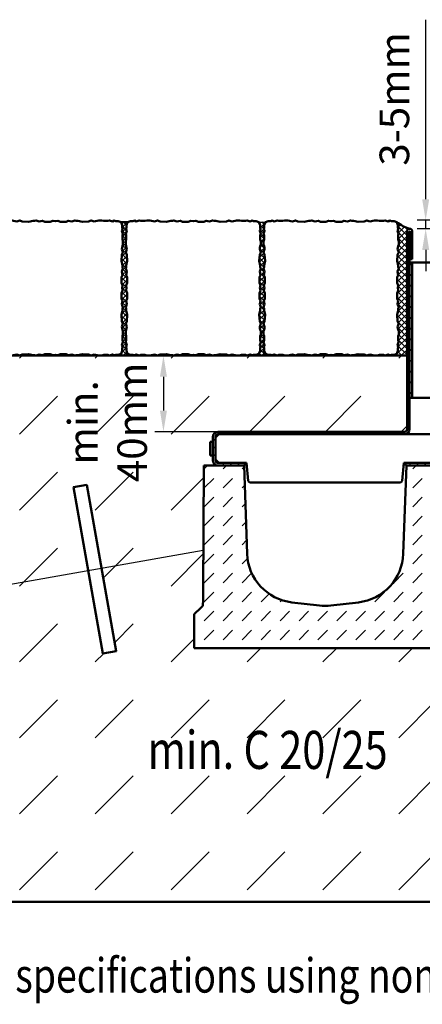
# Model space of a CAD drawing. Units: millimetres. Extents: x 0 to 5945, y 0 to 4205.
# Drawn here: x 2129 to 2368, y 3149 to 3731 of the extents above; entities that cross this region are included whole.
import ezdxf

# ---------------------------------------------------------------- set-up
doc = ezdxf.new("R2010")
doc.units = ezdxf.units.MM
doc.header["$LTSCALE"] = 5
for name, color, linetype, lineweight in [('AM_0', 7, 'Continuous', 50), ('AM_1', 6, 'Continuous', 25), ('AM_5', 3, 'Continuous', 25), ('AM_6', 2, 'Continuous', 35), ('AM_8', 1, 'Continuous', 25), ('Schraffur (ISO)', 7, 'Continuous', 18), ('Sichtbar (ISO)', 7, 'Continuous', 50)]:
    doc.layers.add(name, color=color, linetype=linetype, lineweight=lineweight)
doc.layers.add('AM_6b-5.0', color=7, linetype='Continuous')
doc.styles.add('SIMPLEX8', font='simplex', dxfattribs={"width": 0.8})
doc.styles.get("Standard").update_dxf_attribs({"font": 'simplex.shx', "width": 0.8})
doc.styles.add('USER2', font='simplex8.shx', dxfattribs={"width": 0.8})
doc.dimstyles.new('AM_ISO$0', dxfattribs={"dimtxt": 3.5, "dimasz": 2.5, "dimexe": 1, "dimexo": 0, "dimgap": 1.5, "dimtad": 1, "dimdsep": 46, "dimtxsty": 'USER2', "dimcen": 0, "dimclrd": 256, "dimclre": 256, "dimclrt": 2, "dimadec": 0, "dimazin": 2, "dimtol": 1, "dimtp": 0.1, "dimtm": 0.1, "dimtfac": 0.71, "dimtmove": 0, "dimatfit": 3, "dimfxl": 1, "dimlwd": -1, "dimlwe": -1, "dimarcsym": 0})
pattern_1 = [(44.99999999999999, (1293.870452082761, 1280.961260336931), (-1.414213562373095, 1.414213562373095), []), (135, (1293.870452082761, 1280.961260336931), (-1.414213562373095, -1.414213562373095), [])]
pattern_2 = [(59.99999999999999, (-1308.410426608854, -470.1593398563214), (-2.749630657015593, 1.5875), [])]

# ---------------------------------------------------------------- blocks, each defined once
blk = doc.blocks.new('*D14')
at = {"layer": 'AM_5', "transparency": 16777216}
for p, q in [((2369.611066515005, 3624.967388130958), (2369.611066515005, 3731.134054797625)), ((2397.578570355982, 3612.467388130958), (2364.611066515005, 3612.467388130958)), ((2369.611066515005, 3607.467704474037), (2369.611066515005, 3612.467388130958)), ((2375.127609215476, 3607.467704474037), (2364.611066515005, 3607.467704474037)), ((2369.611066515005, 3594.967704474037), (2369.611066515005, 3582.467704474037))]:
    blk.add_line(p, q, dxfattribs=at)
for points in [[(2367.527733181671, 3624.967388130958), (2371.694399848338, 3624.967388130958), (2369.611066515005, 3612.467388130958)], [(2367.527733181671, 3594.967704474037), (2371.694399848338, 3594.967704474037), (2369.611066515005, 3607.467704474037)]]:
    blk.add_solid(points, dxfattribs=at)
at = {"layer": 'Defpoints', "color": 0, "transparency": 16777216}
for p in [(2369.611066515005, 3612.467388130958), (2397.578570355982, 3612.467388130958), (2375.127609215476, 3607.467704474037)]:
    blk.add_point(p, dxfattribs=at)
at = {"layer": 'AM_5', "color": 2, "transparency": 16777216, "insert": (2353.361066515005, 3684.30072146429), "char_height": 17.5, "attachment_point": 5, "rotation": 90, "style": 'USER2'}
blk.add_mtext('3-5mm', dxfattribs=at)
blk = doc.blocks.new('Pflaster')
at = {"layer": 'AM_0'}
blk.add_lwpolyline([(-29.99232167438549, -54.40601395387239), (-31.12336427000264, -54.80859269669236), (-33.38544946123693, -54.80859269669236), (-34.8378205635745, -54.34707163990606), (-37.77659853086243, -54.34707163990606), (-39.04067281224343, -54.74500241356145), (-41.30274723712546, -53.99050365092307), (-42.63648748117612, -54.61339889509509), (-43.76753007679417, -54.25421488762277), (-45.63563190402419, -54.24536973766953), (-47.7161735992795, -53.47006862905982), (-48.52405541580629, -51.35694622588744), (-48.53290056575952, -49.48884439865742), (-48.89208457323184, -48.35780180303937), (-48.26918932905994, -47.02406155898871), (-49.0236880916982, -44.76198713410668), (-48.62575731804282, -43.49791285272568), (-48.62575731804282, -40.55913488543774), (-49.08727837482911, -39.10676378310018), (-49.08727837482911, -36.84467859186589), (-48.68469963200914, -35.71363599624874), (-48.41840787865476, -34.58259340063159), (-48.33278559136852, -33.45155080501536), (-49.08727837482911, -31.18945524085939), (-48.27635621817353, -29.35852381154109), (-47.92875352499505, -24.78015405477709), (-48.71002373817646, -21.38712514392864), (-48.71002373817646, -20.25602273738514), (-49.08727837482911, -19.1249801417689), (-48.33278559136852, -16.86294438853838), (-48.81758098045611, -14.25893742531844), (-48.01683251733721, -12.67653930288634), (-48.01683251733721, -8.607794532542812), (-48.76744658223652, -6.683490844136941), (-48.40719168139549, -4.808592696692358), (-48.76744658223652, -2.933694549247775), (-48.01683251733721, -1.009390860841904), (-48.01683251733721, 3.059353909501624), (-48.81758098045611, 4.64175203193372), (-48.33278559136852, 7.245758995153665), (-49.08727837482911, 9.507794748384185), (-48.71002373817646, 10.63883734400042), (-48.71002373817646, 11.76993975054393), (-47.92875352499505, 15.16296866139237), (-48.27635621817353, 19.74133841815637), (-49.08727837482911, 21.57226984747467), (-48.33278559136852, 23.83436541163064), (-48.41840787865476, 24.96540800724688), (-48.68469963200914, 26.09645060286402), (-49.08727837482911, 27.22749319848117), (-49.08727837482911, 29.48957838971546), (-48.62575731804282, 30.94194949205303), (-48.62575731804282, 33.88072745934096), (-49.0236880916982, 35.14480174072196), (-48.26918932905994, 37.40687616560399), (-48.89208457323184, 38.74061640965465), (-48.53290056575952, 39.8716590052727), (-48.52405541580629, 41.73976083250272), (-47.7161735992795, 43.85288323567511), (-45.63563190402419, 44.62818434428482), (-43.76753007679417, 44.63702949423805), (-42.63648748117612, 44.99621350171037), (-41.30274723712546, 44.37331825753836), (-39.04067281224343, 45.12781702017674), (-37.77659853086243, 44.72988624652135), (-34.8378205635745, 44.72988624652135), (-33.38544946123693, 45.19140730330764), (-31.12336427000264, 45.19140730330764), (-29.99232167438549, 44.78882856048767), (-28.86127907876835, 44.52253680713329), (-27.73023648315211, 44.43691451984705), (-25.46814091899614, 45.19140730330764), (-23.63720948967784, 44.38048514665206), (-19.05883973291384, 44.03288245347358), (-15.6658108220654, 44.81415266665499), (-14.53470841552189, 44.81415266665499), (-13.40366581990565, 45.19140730330764), (-11.14163006667513, 44.43691451984705), (-8.53762310345519, 44.92170990893464), (-6.955224981023093, 44.12096144581574), (-2.886480210679565, 44.12096144581574), (-0.962176522273694, 44.87157551071505), (0.9127216251708887, 44.51132060987402), (2.787619772615471, 44.87157551071505), (4.711923461021343, 44.12096144581574), (8.78066823136487, 44.12096144581574), (10.36306635379697, 44.92170990893464), (12.96707331701691, 44.43691451984705), (15.22910907024743, 45.19140730330764), (16.36015166586367, 44.81415266665499), (17.49125407240717, 44.81415266665499), (20.88428298325562, 44.03288245347358), (25.46265274001962, 44.38048514665206), (27.29358416933792, 45.19140730330764), (29.55567973349389, 44.43691451984705), (30.68672232911013, 44.52253680713329), (31.81776492472727, 44.78882856048767), (32.94880752034442, 45.19140730330764), (35.21089271157871, 45.19140730330764), (36.66326381391627, 44.72988624652135), (39.60204178120421, 44.72988624652135), (40.86611606258521, 45.12781702017674), (43.12819048746724, 44.37331825753836), (44.4619307315179, 44.99621350171037), (45.59297332713595, 44.63702949423805), (47.46107515436597, 44.62818434428482), (49.54161684962128, 43.85288323567511), (50.34949866614807, 41.73976083250272), (50.3583438161013, 39.8716590052727), (50.71752782357362, 38.74061640965465), (50.09463257940172, 37.40687616560399), (50.84913134203998, 35.14480174072196), (50.45120056838459, 33.88072745934096), (50.45120056838459, 30.94194949205303), (50.91272162517089, 29.48957838971546), (50.91272162517089, 27.22749319848117), (50.51014288235092, 26.09645060286402), (50.24385112899654, 24.96540800724688), (50.1582288417103, 23.83436541163064), (50.91272162517089, 21.57226984747467), (50.10179946851531, 19.74133841815637), (49.75419677533682, 15.16296866139237), (50.53546698851824, 11.76993975054393), (50.53546698851824, 10.63883734400042), (50.91272162517089, 9.507794748384185), (50.1582288417103, 7.245758995153665), (50.64302423079789, 4.64175203193372), (49.84227576767898, 3.059353909501624), (49.84227576767898, -1.009390860841904), (50.59288983257829, -2.933694549247775), (50.23263493173727, -4.808592696692358), (50.59288983257829, -6.683490844136941), (49.84227576767898, -8.607794532542812), (49.84227576767898, -12.67653930288634), (50.64302423079789, -14.25893742531844), (50.1582288417103, -16.86294438853838), (50.91272162517089, -19.1249801417689), (50.53546698851824, -20.25602273738514), (50.53546698851824, -21.38712514392864), (49.75419677533682, -24.78015405477709), (50.10179946851531, -29.35852381154109), (50.91272162517089, -31.18945524085939), (50.1582288417103, -33.45155080501536), (50.24385112899654, -34.58259340063159), (50.51014288235092, -35.71363599624874), (50.91272162517089, -36.84467859186589), (50.91272162517089, -39.10676378310018), (50.45120056838459, -40.55913488543774), (50.45120056838459, -43.49791285272568), (50.84913134203998, -44.76198713410668), (50.09463257940172, -47.02406155898871), (50.71752782357362, -48.35780180303937), (50.3583438161013, -49.48884439865742), (50.34949866614807, -51.35694622588744), (49.54161684962128, -53.47006862905982), (47.46107515436597, -54.24536973766953), (45.59297332713595, -54.25421488762277), (44.4619307315179, -54.61339889509509), (43.12819048746724, -53.99050365092307), (40.86611606258521, -54.74500241356145), (39.60204178120421, -54.34707163990606), (36.66326381391627, -54.34707163990606), (35.21089271157871, -54.80859269669236), (32.94880752034442, -54.80859269669236), (31.81776492472727, -54.40601395387239), (30.68672232911013, -54.13972220051801), (29.55567973349389, -54.05409991323177), (27.29358416933792, -54.80859269669236), (25.46265274001962, -53.99767054003678), (20.88428298325562, -53.65006784685829), (17.49125407240717, -54.43133806003971), (16.36015166586367, -54.43133806003971), (15.22910907024743, -54.80859269669236), (12.96707331701691, -54.05409991323177), (10.36306635379697, -54.53889530231936), (8.78066823136487, -53.73814683920045), (4.711923461021343, -53.73814683920045), (2.787619772615471, -54.48876090409976), (0.9127216251708887, -54.12850600325874), (-0.962176522273694, -54.48876090409976), (-2.886480210679565, -53.73814683920045), (-6.955224981023093, -53.73814683920045), (-8.53762310345519, -54.53889530231936), (-11.14163006667513, -54.05409991323177), (-13.40366581990565, -54.80859269669236), (-14.53470841552189, -54.43133806003971), (-15.6658108220654, -54.43133806003971), (-19.05883973291384, -53.65006784685829), (-23.63720948967784, -53.99767054003678), (-25.46814091899614, -54.80859269669236), (-27.73023648315211, -54.05409991323177), (-28.86127907876835, -54.13972220051801)], close=True, dxfattribs=at)
blk = doc.blocks.new('*D15')
at = {"layer": 'AM_5', "transparency": 16777216}
for p, q in [((2246.627380661544, 3532.467071787879), (2209.372833198431, 3532.467071787879)), ((2214.372833198431, 3519.967071787879), (2214.372833198431, 3499.967388130958)), ((2246.627380661544, 3487.467388130958), (2209.372833198431, 3487.467388130958))]:
    blk.add_line(p, q, dxfattribs=at)
for points in [[(2212.289499865097, 3519.967071787879), (2216.456166531764, 3519.967071787879), (2214.372833198431, 3532.467071787879)], [(2212.289499865097, 3499.967388130958), (2216.456166531764, 3499.967388130958), (2214.372833198431, 3487.467388130958)]]:
    blk.add_solid(points, dxfattribs=at)
at = {"layer": 'Defpoints', "color": 0, "transparency": 16777216}
for p in [(2246.627380661544, 3532.467071787879), (2214.372833198431, 3487.467388130958), (2246.627380661544, 3487.467388130958)]:
    blk.add_point(p, dxfattribs=at)
at = {"layer": 'AM_5', "color": 2, "transparency": 16777216, "insert": (2183.539499865098, 3492.955029445729), "char_height": 17.5, "attachment_point": 5, "rotation": 90, "style": 'USER2'}
blk.add_mtext('min.\\P40mm', dxfattribs=at)
blk = doc.blocks.new('100-1')
at = {"layer": 'AM_8'}
h = blk.add_hatch(dxfattribs=at)
h.set_pattern_fill('DASH', color=256, scale=2.5, angle=45, style=0)
h.set_pattern_definition([(45, (-4092.583640003024, 569.3418405274774), (0, 11.22532015133644), [7.9375, -7.9375])])
edge = h.paths.add_edge_path()
edge.add_line((-48.04443690845892, 108), (-71.84146341463202, 108))
edge.add_line((-71.84146341463202, 108), (-72.29618426692741, 33.42578022351177))
edge.add_line((-72.29618426692741, 33.42578022351199), (-72.30490737134642, 31.99519109877087))
edge.add_spline(control_points=[(-72.30490737134733, 31.99519109877065), (-72.32818620417402, 28.177462515255), (-72.34662576687151, 25.15337423312917)], knot_values=[136.0253989537448, 136.0253989537448, 136.0253989537448, 141.9661925601369, 141.9661925601369, 141.9661925601369], weights=[1.202641867647467, 1.115340764918015, 1.02002753392096], degree=2, periodic=0)
edge.add_line((-72.34662576687151, 25.15337423312872), (-73.63881434970881, 23.86118565029167))
edge.add_line((-73.63881434970881, 23.86118565029165), (-77.5, 20))
edge.add_line((-77.5, 20), (-77.5, 1.06581410364015e-13))
edge.add_line((-77.5, 2.273736754432321e-13), (77.5, -2.344791028008331e-13))
edge.add_line((77.5, -2.273736754432321e-13), (77.49999999999997, 20.00000000000012))
edge.add_line((77.5, 20), (73.63881434970793, 23.86118565029188))
edge.add_line((73.6388143497079, 23.8611856502921), (72.42298989136361, 25.07701010863707))
edge.add_spline(control_points=[(72.42298989136361, 25.07701010863684), (72.3848749159697, 25.11512508403052), (72.34662576687151, 25.15337423312894)], knot_values=[0.6091748789591316, 0.6091748789591316, 0.6091748789591316, 0.7021394539133669, 0.7021394539133669, 0.7021394539133669], weights=[1.020796761539605, 1.022376753289604, 1.023954645842495], degree=2, periodic=0)
edge.add_spline(control_points=[(72.34662576687151, 25.15337423312894), (72.32818620417675, 28.17746251518565), (72.30490737135096, 31.99519109877065)], knot_values=[0.6214176389512865, 0.6214176389512865, 0.6214176389512865, 6.562211245580285, 6.562211245580285, 6.562211245580285], weights=[1.020027533918333, 1.115340764912601, 1.202641867639185], degree=2, periodic=0)
edge.add_line((72.30490737135096, 31.99519109877065), (72.29618426693196, 33.42578022351177))
edge.add_line((72.29618426693196, 33.42578022351199), (71.84146341463656, 108.0000000000002))
edge.add_line((71.84146341463656, 108), (48.0444369084653, 108))
edge.add_line((48.04443690846529, 108), (46.22210265511336, 55.81517475487652))
edge.add_arc((16.24037784454049, 56.8621596559517), 30.00000000000002, 276.5411014499946, 358.00000000000006, ccw=False)
edge.add_line((19.65785571285687, 27.0574478636936), (3.417477868319992, 25.19528820774236))
edge.add_arc((3.637978807091713e-12, 54.99999999999955), 29.9999999999993, 263.4588985500057, 276.5411014499947, ccw=False)
edge.add_line((-3.41747786831229, 25.19528820774212), (-19.65785571285006, 27.05744786369333))
edge.add_arc((-16.24037784453412, 56.8621596559517), 30.00000000000003, 182.0000000000009, 263.45889855000587, ccw=False)
edge.add_line((-46.22210265510694, 55.81517475487613), (-48.04443690845886, 108.0000000000001))
at = {"layer": 'Schraffur (ISO)'}
h = blk.add_hatch(dxfattribs=at)
h.set_pattern_fill('ANSI31', color=256, angle=90, style=0, double=1)
h.set_pattern_definition([(135, (-4234.821926722228, 532.5439222307241), (-2.245064030267288, -2.245064030267288), [])])
edge = h.paths.add_edge_path()
edge.add_line((50.07499999999982, 246.4625000000003), (50.07499999999982, 230.0000000000004))
edge.add_line((50.07499999999982, 230.0000000000003), (51.57499999999982, 230.0000000000003))
edge.add_line((51.57499999999982, 230.0000000000003), (51.57499999999982, 246.4625000000003))
edge.add_arc((50.03749999999945, 246.4625000000003), 1.537500000000364, 0, 180)
edge.add_line((48.49999999999909, 246.4625000000003), (48.5, 129.5000000000004))
edge.add_arc((47, 129.5000000000005), 1.5, -90, 0, ccw=False)
edge.add_line((47, 128.0000000000005), (-63.5, 128.0000000000002))
edge.add_arc((-63.5, 125), 3, 90, 179.9999999999989)
edge.add_line((-66.5, 125.0000000000002), (-66.5, 111.0000000000002))
edge.add_arc((-63.5, 111), 3, 180, 270)
edge.add_line((-63.5, 108), (-47.5, 108.0000000000001))
edge.add_line((-47.5, 108.0000000000002), (-47.5, 109.5000000000002))
edge.add_line((-47.5, 109.5000000000002), (-63.5, 109.5000000000002))
edge.add_arc((-63.5, 111), 1.5, 180, 270, ccw=False)
edge.add_line((-65, 111), (-65, 125))
edge.add_arc((-63.5, 125), 1.5, 90, 180, ccw=False)
edge.add_line((-63.5, 126.5000000000002), (47, 126.5000000000004))
edge.add_arc((47, 129.5000000000005), 3, 270, 360)
edge.add_line((50, 129.5000000000005), (50, 246.4625000000004))
edge.add_arc((50.03749999999945, 246.4625000000003), 0.0374999999994543, 0, 180, ccw=False)
h = blk.add_hatch(dxfattribs=at)
h.set_pattern_fill('ANSI31', color=256, style=0, double=1)
h.set_pattern_definition([(45, (-4234.821926722228, 532.5439222307241), (-2.245064030267288, 2.245064030267288), [])])
edge = h.paths.add_edge_path()
edge.add_line((63.42499999999927, 246.4625000000003), (63.42500000000018, 230.0000000000004))
edge.add_line((63.42500000000018, 230.0000000000003), (64.92500000000018, 230.0000000000003))
edge.add_line((64.92500000000018, 230.0000000000003), (64.92500000000018, 246.4625000000003))
edge.add_arc((64.96250000000055, 246.4625000000003), 0.0375000000003638, 0, 180, ccw=False)
edge.add_line((65, 246.4625000000003), (65, 111.0000000000003))
edge.add_arc((63.5, 111.0000000000002), 1.5, -90, 0, ccw=False)
edge.add_line((63.5, 109.5000000000002), (47.5, 109.5000000000003))
edge.add_line((47.5, 109.5000000000005), (47.5, 108.0000000000005))
edge.add_line((47.5, 108.0000000000005), (48.04443690846529, 108.0000000000002))
edge.add_line((48.04443690846529, 108), (63.5, 108.0000000000002))
edge.add_arc((63.5, 111.0000000000002), 2.999999999999943, 270, 359.9999999999989)
edge.add_line((66.5, 111.0000000000002), (66.5, 246.4625000000003))
edge.add_arc((64.96249999999964, 246.4625000000003), 1.537500000000364, 0, 180)
h = blk.add_hatch(dxfattribs=at)
h.set_pattern_fill('ANSI31', color=256, angle=15, style=0, double=1)
h.set_pattern_definition(pattern_2)
h.paths.add_polyline_path([(50, 228.0000000000003), (50, 148.0000000000005), (51.5, 148.0000000000005), (51.50000000000091, 228.0000000000003)])
h = blk.add_hatch(dxfattribs=at)
h.set_pattern_fill('ANSI31', color=256, angle=15, style=0, double=1)
h.set_pattern_definition(pattern_2)
h.paths.add_polyline_path([(65, 148.0000000000005), (65, 228.0000000000003), (63.5, 228.0000000000003), (63.5, 148.0000000000005)])
at = {"layer": 'Sichtbar (ISO)'}
for p, q in [((48.5, 135.3652093456908), (48.5, 246.4625000000003)), ((50, 246.4625000000003), (50, 220.1000000000005)), ((50.07499999999982, 230.0000000000003), (50.07499999999982, 246.4625000000003)), ((51.57499999999982, 246.4625000000003), (51.57499999999982, 230.0000000000003)), ((63.42500000000018, 230.0000000000003), (63.42500000000018, 246.4625000000003)), ((64.92500000000018, 246.4625000000003), (64.92500000000018, 230.0000000000003)), ((65, 220.1000000000005), (65, 246.4625000000003)), ((66.5, 246.4625000000003), (66.5, 135.3652093456908)), ((50, 148.0000000000005), (50, 228.0000000000003)), ((50, 220.1000000000005), (50, 228.0000000000003)), ((50, 228.0000000000003), (51.5, 228.0000000000003)), ((50.00000000000091, 228.0000000000003), (50, 135.3652093456908)), ((51.57499999999982, 230.0000000000003), (50.07499999999982, 230.0000000000003)), ((51.50000000000091, 228.0000000000003), (51.5, 148.0000000000005)), ((51.5, 228.0000000000003), (53, 228.0000000000003)), ((62, 228.0000000000003), (53, 228.0000000000003)), ((63.5, 228.0000000000003), (62, 228.0000000000003)), ((64.92500000000018, 230.0000000000003), (63.42500000000018, 230.0000000000003)), ((63.5, 148.0000000000005), (63.5, 228.0000000000003)), ((63.5, 228.0000000000003), (65, 228.0000000000003)), ((65, 228.0000000000003), (65, 148.0000000000005)), ((65, 228.0000000000003), (65, 220.1000000000005)), ((65, 135.3652093456908), (65, 228.0000000000003)), ((51.5, 148.0000000000005), (50, 148.0000000000005)), ((53, 148.0000000000005), (51.5, 148.0000000000005)), ((53, 148.0000000000005), (62, 148.0000000000005)), ((62, 148.0000000000005), (63.5, 148.0000000000005)), ((65, 148.0000000000005), (63.5, 148.0000000000005)), ((48.5, 129.5000000000005), (48.5, 135.3652093456908)), ((50, 135.3652093456908), (50, 129.5000000000005)), ((65, 111.0000000000002), (65, 135.3652093456908)), ((66.5, 135.3652093456908), (66.5, 111.0000000000002)), ((-66.5, 111), (-66.5, 125)), ((-63, 126.5000000000005), (-65, 124.5000000000005)), ((-65, 125), (-65, 111)), ((-63.5, 128), (47, 128.0000000000005)), ((47, 126.5000000000005), (-63.5, 126.5000000000002)), ((63, 126.5000000000005), (47, 126.5000000000005)), ((65, 124.5000000000005), (63, 126.5000000000005)), ((-68, 122.0000000000005), (-68, 121.0000000000002)), ((-68, 122.0000000000005), (-66.5, 122.0000000000005)), ((-68, 115.0000000000005), (-68, 121.0000000000002)), ((66.5, 122.0000000000005), (68, 122.0000000000005)), ((68, 121.0000000000002), (68, 122.0000000000005)), ((68, 121.0000000000002), (68, 115.0000000000005)), ((-68, 115.0000000000005), (-68, 114.0000000000005)), ((-66.5, 114.0000000000005), (-68, 114.0000000000005)), ((-65, 111.5000000000005), (-63, 109.5000000000005)), ((63, 109.5000000000005), (65, 111.5000000000005)), ((68, 114.0000000000005), (66.5, 114.0000000000005)), ((68, 114.0000000000005), (68, 115.0000000000005)), ((-71.84146341463202, 108), (-72.29618426692741, 33.42578022351199)), ((-48.04443690845892, 108), (-71.84146341463202, 108)), ((-63.5, 109.5), (-47.5, 109.5000000000002)), ((-47.5, 108.0000000000002), (-63.5, 108)), ((-48.04443690845892, 108), (-46.22210265510603, 55.81517475487681)), ((-47.5, 109.5000000000002), (-47.5, 108.0000000000002)), ((-47.5, 109.5000000000005), (-46.5, 109.5000000000005)), ((-46.5, 109.5000000000005), (-45.57942351162001, 98.91337038363554)), ((45.57942351162001, 98.91337038363554), (46.5, 109.5000000000005)), ((46.2221026551133, 55.81517475487635), (48.04443690846529, 108)), ((46.5, 109.5000000000005), (47.5, 109.5000000000005)), ((47.5, 108.0000000000005), (47.5, 109.5000000000005)), ((47.5, 109.5000000000005), (63.5, 109.5000000000005)), ((63.5, 108.0000000000005), (47.5, 108.0000000000005)), ((71.84146341463656, 108), (48.04443690846529, 108)), ((72.29618426693196, 33.42578022351199), (71.84146341463656, 108)), ((-44.58318292342483, 98.00000000000045), (44.58318292342483, 98.00000000000045)), ((-72.29618426692741, 33.42578022351199), (-72.30490737134642, 31.99519109877065)), ((72.30490737135096, 31.9951910987711), (72.29618426693196, 33.42578022351199)), ((-73.6388143497079, 23.8611856502921), (-77.5, 20)), ((-72.42298989136361, 25.07701010863684), (-73.63881434970881, 23.86118565029165)), ((-19.65785571285051, 27.0574478636936), (-3.417477868312744, 25.19528820774212)), ((3.41747786832002, 25.19528820774212), (19.65785571285687, 27.0574478636936)), ((73.6388143497079, 23.8611856502921), (72.42298989136361, 25.07701010863684)), ((77.5, 20), (73.6388143497079, 23.8611856502921)), ((-77.5, 20), (-77.5, 0)), ((77.5, 0), (77.5, 20)), ((-77.5, 2.273736754432321e-13), (77.5, -2.273736754432321e-13))]:
    blk.add_line(p, q, dxfattribs=at)
for centre, radius, start, end in [((50.03749999999945, 246.4625000000003), 1.5375, 0, 180), ((50.03749999999945, 246.4625000000003), 0.03750000000000001, 0, 180), ((64.96249999999964, 246.4625000000003), 1.5375, 0, 180), ((64.96249999999964, 246.4625000000003), 0.03750000000000001, 0, 180), ((47, 129.5000000000005), 3.000000000000009, 270, 0), ((47, 129.5000000000005), 1.500000000000005, 270, 0), ((-63.5, 125.0000000000002), 2.999999999999996, 90, 180), ((-63.5, 125.0000000000002), 1.499999999999993, 90, 180), ((-63.5, 111), 2.999999999999995, 180, 270), ((-63.5, 111), 1.499999999999991, 180, 270), ((63.5, 111.0000000000002), 3, 270, 0), ((63.5, 111.0000000000002), 1.499999999999996, 270, 0), ((-44.58318292342483, 99.00000000000045), 1, 184.9697407281018, 270), ((44.58318292342483, 99.00000000000045), 1, 270, 355.0302592718982), ((-16.24037784453412, 56.86215965595147), 30.00000000000001, 182.000000000004, 263.4588985499894), ((16.24037784454049, 56.86215965595147), 30.00000000000001, 276.5411014500106, 357.999999999996), ((3.637978807091713e-12, 54.99999999999955), 29.99999999999931, 263.4588985499894, 276.5411014500106)]:
    blk.add_arc(centre, radius, start, end, dxfattribs=at)
for points, weights in [([(-72.30490737134733, 31.99519109877065), (-72.32818620417402, 28.177462515255), (-72.34662576687151, 25.15337423312917)], [1.202641867647467, 1.115340764918015, 1.02002753392096]), ([(72.34662576687151, 25.15337423312894), (72.32818620417675, 28.17746251518565), (72.30490737135096, 31.99519109877065)], [1.020027533918333, 1.115340764912601, 1.202641867639185]), ([(-72.34662576687151, 25.15337423312894), (-72.38487491597152, 25.11512508402825), (-72.42298989136361, 25.07701010863684)], [1.023954645853156, 1.022376753300186, 1.020796761550105]), ([(72.42298989136361, 25.07701010863684), (72.3848749159697, 25.11512508403052), (72.34662576687151, 25.15337423312894)], [1.020796761539605, 1.022376753289604, 1.023954645842495])]:
    blk.add_rational_spline(points, weights, degree=2, dxfattribs=at)

msp = doc.modelspace()

# ---------------------------------------------------------------- hatches: boundary and pattern name
at = {"layer": 'AM_8'}
h = msp.add_hatch(dxfattribs=at)
h.set_pattern_fill('_U', color=256, scale=2, angle=45, style=0, double=1, pattern_type=0)
h.set_pattern_definition(pattern_1)
h.paths.add_polyline_path([(2189.819163382788, 3595.381452671566), (2190.422757609557, 3593.571776220241), (2189.774019884233, 3592.107031076787), (2189.49593772969, 3588.444335271376), (2190.120953900234, 3585.729912142697), (2190.120953900234, 3584.825030217462), (2190.422757609557, 3583.920196140969), (2189.819163382788, 3582.110567538385), (2190.20699969406, 3580.027361967809), (2189.566400923561, 3578.761443469863), (2189.566400923561, 3575.506447653589), (2190.166892175482, 3573.967004702864), (2189.878688254812, 3572.467086184907), (2190.166892175482, 3570.967167666952), (2189.566400923561, 3569.427724716229), (2189.566400923561, 3566.172728899953), (2190.20699969406, 3564.906810402007), (2189.819163382788, 3562.823604831431), (2190.422757609557, 3561.013976228846), (2190.120953900234, 3560.109142152353), (2190.120953900234, 3559.204260227119), (2189.49593772969, 3556.48983709844), (2189.774019884233, 3552.827141293029), (2190.422757609557, 3551.362396149574), (2189.819163382788, 3549.552719698249), (2189.887661212617, 3548.647885621756), (2190.100694615299, 3547.743051545263), (2190.422757609557, 3546.838217468769), (2190.422757609557, 3545.028549315782), (2190.053540764128, 3543.866652433911), (2190.053540764128, 3541.515630060082), (2190.371885383052, 3540.504370634976), (2189.768286372941, 3538.69471109507), (2190.266602568281, 3537.627718899831), (2189.979255362302, 3536.722884823336), (2189.972179242338, 3535.228403361551), (2189.325873789117, 3533.537905439013), (2187.661440432914, 3532.917664552127), (2186.166958971128, 3532.910588432164), (2185.262124894634, 3532.623241226186), (2184.195132699392, 3533.121557421523), (2182.38547315949, 3532.517958411413), (2181.374213734384, 3532.836303030336), (2179.023191360552, 3532.836303030336), (2177.861294478683, 3532.467086184907), (2204.584220740431, 3532.467086184909), (2203.422323858561, 3532.836303030336), (2201.071301484729, 3532.836303030336), (2200.060042059623, 3532.517958411413), (2198.250382519721, 3533.121557421523), (2197.18339032448, 3532.623241226186), (2196.278556247985, 3532.910588432164), (2194.784074786199, 3532.917664552127), (2193.119641429996, 3533.537905439013), (2192.473335976775, 3535.228403361551), (2192.466259856812, 3536.722884823336), (2192.178912650833, 3537.627718899831), (2192.677228846172, 3538.69471109507), (2192.073629836061, 3540.504370634976), (2192.391974454985, 3541.515630060082), (2192.391974454985, 3543.866652433911), (2192.022757609556, 3545.028549315782), (2192.022757609556, 3546.838217468769), (2192.344820603814, 3547.743051545263), (2192.557854006496, 3548.647885621756), (2192.626351836325, 3549.552719698249), (2192.022757609556, 3551.362396149574), (2192.671495334881, 3552.827141293029), (2192.949577489424, 3556.48983709844), (2192.324561318879, 3559.204260227119), (2192.324561318879, 3560.109142152353), (2192.022757609556, 3561.013976228846), (2192.626351836325, 3562.823604831431), (2192.238515525054, 3564.906810402007), (2192.879114295549, 3566.172728899953), (2192.879114295549, 3569.427724716229), (2192.278623043631, 3570.967167666952), (2192.566826964302, 3572.467086184907), (2192.278623043631, 3573.967004702864), (2192.879114295549, 3575.506447653589), (2192.879114295549, 3578.761443469863), (2192.238515525054, 3580.027361967809), (2192.626351836325, 3582.110567538385), (2192.022757609556, 3583.920196140969), (2192.324561318879, 3584.825030217462), (2192.324561318879, 3585.729912142697), (2192.949577489424, 3588.444335271376), (2192.671495334881, 3592.107031076787), (2192.022757609556, 3593.571776220241), (2192.626351836325, 3595.381452671566), (2192.557854006496, 3596.286286748059), (2192.344820603814, 3597.191120824554), (2192.022757609556, 3598.095954901047), (2192.022757609556, 3599.905623054035), (2192.391974454985, 3601.067519935904), (2192.391974454985, 3603.418542309735), (2192.073629836061, 3604.429801734839), (2192.677228846172, 3606.239461274746), (2192.178912650833, 3607.306453469986), (2192.466259856812, 3608.21128754648), (2192.473335976775, 3609.705769008264), (2193.119641429996, 3611.396266930801), (2189.325873789117, 3611.396266930801), (2189.972179242338, 3609.705769008264), (2189.979255362302, 3608.21128754648), (2190.266602568281, 3607.306453469986), (2189.768286372941, 3606.239461274746), (2190.371885383052, 3604.429801734839), (2190.053540764128, 3603.418542309735), (2190.053540764128, 3601.067519935904), (2190.422757609557, 3599.905623054035), (2190.422757609557, 3598.095954901047), (2190.100694615299, 3597.191120824554), (2189.887661212617, 3596.286286748059)])
h = msp.add_hatch(dxfattribs=at)
h.set_pattern_fill('_U', color=256, scale=2, angle=45, style=0, double=1, pattern_type=0)
h.set_pattern_definition(pattern_1)
h.paths.add_polyline_path([(2272.022757609556, 3593.571776220241), (2271.374019884232, 3592.107031076787), (2271.095937729689, 3588.444335271376), (2271.720953900235, 3585.729912142697), (2271.720953900235, 3584.825030217462), (2272.022757609556, 3583.920196140969), (2271.419163382788, 3582.110567538385), (2271.80699969406, 3580.027361967809), (2271.166400923561, 3578.761443469863), (2271.166400923561, 3575.506447653589), (2271.766892175483, 3573.967004702864), (2271.478688254811, 3572.467086184907), (2271.766892175483, 3570.967167666952), (2271.166400923561, 3569.427724716229), (2271.166400923561, 3566.172728899953), (2271.80699969406, 3564.906810402007), (2271.419163382788, 3562.823604831431), (2272.022757609556, 3561.013976228846), (2271.720953900235, 3560.109142152353), (2271.720953900235, 3559.204260227119), (2271.095937729689, 3556.48983709844), (2271.374019884232, 3552.827141293029), (2272.022757609556, 3551.362396149574), (2271.419163382788, 3549.552719698249), (2271.487661212617, 3548.647885621756), (2271.700694615299, 3547.743051545263), (2272.022757609556, 3546.838217468769), (2272.022757609556, 3545.028549315782), (2271.653540764127, 3543.866652433911), (2271.653540764127, 3541.515630060082), (2271.971885383052, 3540.504370634976), (2271.36828637294, 3538.69471109507), (2271.86660256828, 3537.627718899831), (2271.579255362302, 3536.722884823336), (2271.572179242339, 3535.228403361551), (2270.925873789117, 3533.537905439013), (2269.261440432914, 3532.917664552127), (2267.766958971128, 3532.910588432164), (2266.862124894633, 3532.623241226186), (2265.795132699392, 3533.121557421523), (2263.985473159489, 3532.517958411413), (2262.974213734384, 3532.836303030336), (2260.623191360551, 3532.836303030336), (2259.461294478683, 3532.467086184907), (2286.18422074043, 3532.467086184909), (2285.022323858562, 3532.836303030336), (2282.67130148473, 3532.836303030336), (2281.660042059624, 3532.517958411413), (2279.850382519722, 3533.121557421523), (2278.78339032448, 3532.623241226186), (2277.878556247986, 3532.910588432164), (2276.384074786199, 3532.917664552127), (2274.719641429996, 3533.537905439013), (2274.073335976775, 3535.228403361551), (2274.066259856812, 3536.722884823336), (2273.778912650833, 3537.627718899831), (2274.277228846172, 3538.69471109507), (2273.673629836062, 3540.504370634976), (2273.991974454986, 3541.515630060082), (2273.991974454986, 3543.866652433911), (2273.622757609557, 3545.028549315782), (2273.622757609557, 3546.838217468769), (2273.944820603814, 3547.743051545263), (2274.157854006496, 3548.647885621756), (2274.226351836325, 3549.552719698249), (2273.622757609557, 3551.362396149574), (2274.271495334881, 3552.827141293029), (2274.549577489424, 3556.48983709844), (2273.924561318879, 3559.204260227119), (2273.924561318879, 3560.109142152353), (2273.622757609557, 3561.013976228846), (2274.226351836325, 3562.823604831431), (2273.838515525054, 3564.906810402007), (2274.47911429555, 3566.172728899953), (2274.47911429555, 3569.427724716229), (2273.87862304363, 3570.967167666952), (2274.166826964302, 3572.467086184907), (2273.87862304363, 3573.967004702864), (2274.47911429555, 3575.506447653589), (2274.47911429555, 3578.761443469863), (2273.838515525054, 3580.027361967809), (2274.226351836325, 3582.110567538385), (2273.622757609557, 3583.920196140969), (2273.924561318879, 3584.825030217462), (2273.924561318879, 3585.729912142697), (2274.549577489424, 3588.444335271376), (2274.271495334881, 3592.107031076787), (2273.622757609557, 3593.571776220241), (2274.226351836325, 3595.381452671566), (2274.157854006496, 3596.286286748059), (2273.944820603814, 3597.191120824554), (2273.622757609557, 3598.095954901047), (2273.622757609557, 3599.905623054035), (2273.991974454986, 3601.067519935904), (2273.991974454986, 3603.418542309735), (2273.673629836062, 3604.429801734839), (2274.277228846172, 3606.239461274746), (2273.778912650833, 3607.306453469986), (2274.066259856812, 3608.21128754648), (2274.073335976775, 3609.705769008264), (2274.719641429996, 3611.396266930801), (2270.925873789117, 3611.396266930801), (2271.572179242339, 3609.705769008264), (2271.579255362302, 3608.21128754648), (2271.86660256828, 3607.306453469986), (2271.36828637294, 3606.239461274746), (2271.971885383052, 3604.429801734839), (2271.653540764127, 3603.418542309735), (2271.653540764127, 3601.067519935904), (2272.022757609556, 3599.905623054035), (2272.022757609556, 3598.095954901047), (2271.700694615299, 3597.191120824554), (2271.487661212617, 3596.286286748059), (2271.419163382788, 3595.381452671566), (2272.018746639269, 3593.583801780055)])
h = msp.add_hatch(dxfattribs=at)
h.set_pattern_fill('_U', color=256, scale=2.5, angle=45, style=0, double=1, pattern_type=0)
h.set_pattern_definition([(45, (117.3223584359853, 1061.281581909317), (-1.767766952966369, 1.767766952966369), []), (135, (117.3223584359853, 1061.281581909317), (-1.767766952966369, -1.767766952966369), [])])
edge = h.paths.add_edge_path()
edge.add_arc((2368.00471686216, 3632.083207012957), 25.8341164138428, 233.2028399421515, 252.3339612363157, ccw=False)
edge.add_line((2352.530496841103, 3611.396252533772), (2353.176802294324, 3609.705754611234))
edge.add_line((2353.176802294324, 3609.705754611234), (2353.183878414287, 3608.211273149449))
edge.add_line((2353.183878414287, 3608.211273149449), (2353.471225620265, 3607.306439072955))
edge.add_line((2353.471225620265, 3607.306439072955), (2352.972909424927, 3606.239446877715))
edge.add_line((2352.972909424927, 3606.239446877715), (2353.576508435038, 3604.429787337809))
edge.add_line((2353.576508435038, 3604.429787337809), (2353.258163816114, 3603.418527912704))
edge.add_line((2353.258163816114, 3603.418527912704), (2353.258163816114, 3601.067505538874))
edge.add_line((2353.258163816114, 3601.067505538874), (2353.627380661543, 3599.905608657004))
edge.add_line((2353.627380661543, 3599.905608657004), (2353.627380661543, 3598.095940504016))
edge.add_line((2353.627380661543, 3598.095940504016), (2353.305317667287, 3597.191106427523))
edge.add_line((2353.305317667287, 3597.191106427523), (2353.092284264603, 3596.286272351029))
edge.add_line((2353.092284264603, 3596.286272351029), (2353.023786434774, 3595.381438274536))
edge.add_line((2353.023786434774, 3595.381438274536), (2353.627380661543, 3593.571761823211))
edge.add_line((2353.627380661543, 3593.571761823211), (2352.978642936218, 3592.107016679756))
edge.add_line((2352.978642936218, 3592.107016679756), (2352.700560781675, 3588.444320874345))
edge.add_line((2352.700560781675, 3588.444320874345), (2353.325576952221, 3585.729897745667))
edge.add_line((2353.325576952221, 3585.729897745667), (2353.325576952221, 3584.825015820432))
edge.add_line((2353.325576952221, 3584.825015820432), (2353.627380661543, 3583.920181743939))
edge.add_line((2353.627380661543, 3583.920181743939), (2353.023786434774, 3582.110553141354))
edge.add_line((2353.023786434774, 3582.110553141354), (2353.411622746044, 3580.027347570778))
edge.add_line((2353.411622746044, 3580.027347570778), (2352.771023975549, 3578.761429072832))
edge.add_line((2352.771023975549, 3578.761429072832), (2352.771023975549, 3575.506433256558))
edge.add_line((2352.771023975549, 3575.506433256558), (2353.371515227469, 3573.966990305833))
edge.add_line((2353.371515227469, 3573.966990305833), (2353.083311306796, 3572.467071787878))
edge.add_line((2353.083311306796, 3572.467071787878), (2353.371515227469, 3570.967153269922))
edge.add_line((2353.371515227469, 3570.967153269922), (2352.771023975549, 3569.427710319197))
edge.add_line((2352.771023975549, 3569.427710319197), (2352.771023975549, 3566.172714502922))
edge.add_line((2352.771023975549, 3566.172714502922), (2353.411622746044, 3564.906796004977))
edge.add_line((2353.411622746044, 3564.906796004977), (2353.023786434774, 3562.823590434401))
edge.add_line((2353.023786434774, 3562.823590434401), (2353.627380661543, 3561.013961831816))
edge.add_line((2353.627380661543, 3561.013961831816), (2353.325576952221, 3560.109127755323))
edge.add_line((2353.325576952221, 3560.109127755323), (2353.325576952221, 3559.204245830088))
edge.add_line((2353.325576952221, 3559.204245830088), (2352.700560781675, 3556.48982270141))
edge.add_line((2352.700560781675, 3556.48982270141), (2352.978642936218, 3552.827126895998))
edge.add_line((2352.978642936218, 3552.827126895998), (2353.627380661543, 3551.362381752544))
edge.add_line((2353.627380661543, 3551.362381752544), (2353.023786434774, 3549.552705301219))
edge.add_line((2353.023786434774, 3549.552705301219), (2353.092284264603, 3548.647871224726))
edge.add_line((2353.092284264603, 3548.647871224726), (2353.305317667287, 3547.743037148232))
edge.add_line((2353.305317667287, 3547.743037148232), (2353.627380661543, 3546.838203071738))
edge.add_line((2353.627380661543, 3546.838203071738), (2353.627380661543, 3545.028534918751))
edge.add_line((2353.627380661543, 3545.028534918751), (2353.258163816114, 3543.866638036881))
edge.add_line((2353.258163816114, 3543.866638036881), (2353.258163816114, 3541.515615663051))
edge.add_line((2353.258163816114, 3541.515615663051), (2353.576508435038, 3540.504356237946))
edge.add_line((2353.576508435038, 3540.504356237946), (2352.972909424927, 3538.69469669804))
edge.add_line((2352.972909424927, 3538.69469669804), (2353.471225620265, 3537.6277045028))
edge.add_line((2353.471225620265, 3537.6277045028), (2353.183878414287, 3536.722870426305))
edge.add_line((2353.183878414287, 3536.722870426305), (2353.176802294324, 3535.228388964521))
edge.add_line((2353.176802294324, 3535.228388964521), (2352.530496841103, 3533.537891041984))
edge.add_line((2352.530496841103, 3533.537891041984), (2350.866063484899, 3532.917650155096))
edge.add_line((2350.866063484899, 3532.917650155096), (2349.371582023115, 3532.910574035133))
edge.add_line((2349.371582023115, 3532.910574035133), (2348.46674794662, 3532.623226829155))
edge.add_line((2348.46674794662, 3532.623226829155), (2347.39975575138, 3533.121543024493))
edge.add_line((2347.39975575138, 3533.121543024493), (2345.590096211474, 3532.517944014382))
edge.add_line((2345.590096211474, 3532.517944014382), (2344.578836786369, 3532.836288633307))
edge.add_line((2344.578836786369, 3532.836288633307), (2342.227814412539, 3532.836288633307))
edge.add_line((2342.227814412539, 3532.836288633307), (2341.065917530669, 3532.467071787878))
edge.add_line((2341.065917530669, 3532.467071787878), (2358.627380661542, 3532.467071787877))
edge.add_line((2358.627380661542, 3532.467071787877), (2358.627380661543, 3605.929888130956))
edge.add_arc((2360.164880661543, 3605.929888130956), 1.537499999999909, 89.99999999998312, 180.0000000000169, ccw=False)
h = msp.add_hatch(dxfattribs=at)
h.set_pattern_fill('DASH', color=256, scale=10, angle=45, style=0, double=1)
h.set_pattern_definition([(45, (108.5493215970419, 1061.281898252396), (0, 44.90128060534577), [31.75, -31.75])])
edge = h.paths.add_edge_path()
edge.add_line((2543.195853563935, 3532.467388130956), (2376.627380661543, 3532.467388130956))
edge.add_line((2376.627380661543, 3532.467388130956), (2376.627380661543, 3494.832597476647))
edge.add_line((2376.627380661543, 3494.832597476647), (2376.627380661543, 3481.467388130956))
edge.add_line((2376.627380661543, 3481.467388130956), (2378.127380661543, 3481.467388130956))
edge.add_line((2378.127380661543, 3481.467388130956), (2378.127380661543, 3480.467388130956))
edge.add_line((2378.127380661543, 3480.467388130956), (2378.127380661543, 3474.467388130956))
edge.add_line((2378.127380661543, 3474.467388130956), (2378.127380661543, 3473.467388130956))
edge.add_line((2378.127380661543, 3473.467388130956), (2376.627380661543, 3473.467388130956))
edge.add_line((2376.627380661543, 3473.467388130956), (2376.627380661543, 3470.467388130956))
edge.add_arc((2373.627380661543, 3470.467388130956), 3, -90, 0, ccw=False)
edge.add_line((2373.627380661543, 3467.467388130956), (2381.968844076179, 3467.467388130956))
edge.add_line((2381.968844076179, 3467.467388130956), (2382.423564928475, 3392.893168354468))
edge.add_line((2382.423564928475, 3392.893168354468), (2382.432288032894, 3391.462579229727))
edge.add_spline(control_points=[(2382.432288032894, 3391.462579229727), (2382.455566865719, 3387.644850646142), (2382.474006428414, 3384.620762364085)], knot_values=[0.6214176389512867, 0.6214176389512867, 0.6214176389512867, 6.562211245580285, 6.562211245580285, 6.562211245580285], weights=[1.202641867639185, 1.115340764912601, 1.020027533918333], degree=2, periodic=0)
edge.add_line((2382.474006428414, 3384.620762364085), (2383.766195011251, 3383.328573781248))
edge.add_line((2383.766195011251, 3383.328573781248), (2387.627380661543, 3379.467388130956))
edge.add_line((2387.627380661543, 3379.467388130956), (2387.627380661543, 3359.467388130955))
edge.add_line((2387.627380661543, 3359.467388130955), (2232.627380661543, 3359.467388130956))
edge.add_line((2232.627380661543, 3359.467388130956), (2232.627380661543, 3379.467388130956))
edge.add_line((2232.627380661543, 3379.467388130956), (2236.488566311835, 3383.328573781248))
edge.add_line((2236.488566311835, 3383.328573781248), (2237.780754894671, 3384.620762364085))
edge.add_spline(control_points=[(2237.780754894671, 3384.620762364085), (2237.799194457369, 3387.644850646211), (2237.822473290195, 3391.462579229727)], knot_values=[136.0253989537447, 136.0253989537447, 136.0253989537447, 141.9661925601369, 141.9661925601369, 141.9661925601369], weights=[1.02002753392096, 1.115340764918015, 1.202641867647467], degree=2, periodic=0)
edge.add_line((2237.822473290195, 3391.462579229727), (2237.831196394615, 3392.893168354468))
edge.add_line((2237.831196394615, 3392.893168354468), (2238.285917246911, 3467.467388130956))
edge.add_line((2238.285917246911, 3467.467388130956), (2246.627380661543, 3467.467388130956))
edge.add_arc((2246.627380661543, 3470.467388130956), 3, 180, 270, ccw=False)
edge.add_line((2243.627380661543, 3470.467388130956), (2243.627380661543, 3473.467388130956))
edge.add_line((2243.627380661543, 3473.467388130956), (2242.127380661543, 3473.467388130956))
edge.add_line((2242.127380661543, 3473.467388130956), (2242.127380661543, 3474.467388130956))
edge.add_line((2242.127380661543, 3474.467388130956), (2242.127380661543, 3480.467388130956))
edge.add_line((2242.127380661543, 3480.467388130956), (2242.127380661543, 3481.467388130956))
edge.add_line((2242.127380661543, 3481.467388130956), (2243.627380661543, 3481.467388130956))
edge.add_line((2243.627380661543, 3481.467388130956), (2243.627380661543, 3484.467388130956))
edge.add_arc((2246.627380661543, 3484.467388130956), 3, 90, 180, ccw=False)
edge.add_line((2246.627380661543, 3487.467388130956), (2357.127380661543, 3487.467388130956))
edge.add_arc((2357.127380661543, 3488.967388130956), 1.5, 270, 360)
edge.add_line((2358.627380661543, 3488.967388130956), (2358.627380661543, 3494.832597476647))
edge.add_line((2358.627380661543, 3494.832597476647), (2358.627380661543, 3532.467071787877))
edge.add_line((2358.627380661543, 3532.467071787877), (2109.627380661542, 3532.467071787877))
edge.add_line((2109.627380661542, 3532.467071787877), (2109.627380661543, 3371.853769825016))
edge.add_line((2109.627380661543, 3371.853769825016), (2158.290508326903, 3371.851983964029))
edge.add_line((2158.290508326903, 3371.851983964029), (2175.790508315119, 3371.851341741288))
edge.add_line((2175.790508315119, 3371.851341741288), (2161.182570034437, 3454.697076534577))
edge.add_line((2161.182570034437, 3454.697076534577), (2169.061032058533, 3456.086261955913))
edge.add_line((2169.061032058533, 3456.086261955913), (2186.425849825235, 3357.605486654694))
edge.add_line((2186.425849825235, 3357.605486654694), (2178.547387801138, 3356.216301233358))
edge.add_line((2178.547387801138, 3356.216301233358), (2175.790508315119, 3371.851341741288))
edge.add_line((2175.790508315119, 3371.851341741288), (2158.290508326903, 3371.851983964029))
edge.add_line((2158.290508326903, 3371.851983964029), (2109.627380661543, 3371.853769825016))
edge.add_line((2109.627380661543, 3371.853769825016), (2109.627380661543, 3209.467388152732))
edge.add_line((2109.627380661543, 3209.467388152732), (2543.195853563934, 3209.467388241623))
edge.add_line((2543.195853563934, 3209.467388241623), (2543.195853563935, 3370.891185610633))
edge.add_line((2543.195853563935, 3370.891185610633), (2478.58015196229, 3370.867393430311))
edge.add_line((2478.58015196229, 3370.867393430311), (2461.080153148605, 3370.860949746856))
edge.add_line((2461.080153148605, 3370.860949746856), (2457.991609973146, 3353.344950986776))
edge.add_line((2457.991609973146, 3353.344950986776), (2450.113147949047, 3354.734136408112))
edge.add_line((2450.113147949047, 3354.734136408112), (2467.477965715749, 3453.214911709331))
edge.add_line((2467.477965715749, 3453.214911709331), (2475.356427739848, 3451.825726287995))
edge.add_line((2475.356427739848, 3451.825726287995), (2461.080153148605, 3370.860949746856))
edge.add_line((2461.080153148605, 3370.860949746856), (2478.58015196229, 3370.867393430311))
edge.add_line((2478.58015196229, 3370.867393430311), (2543.195853563935, 3370.891185610633))
edge.add_line((2543.195853563935, 3370.891185610633), (2543.195853563935, 3532.467388130956))
h.paths.add_polyline_path([(2211.247833198431, 3457.913362779062), (2211.247833198431, 3527.996696112396), (2155.831166531764, 3527.996696112396), (2155.831166531764, 3457.913362779062)], flags=24)
h.paths.add_polyline_path([(2202.738888302877, 3275.739076967509), (2405.024602588592, 3275.739076967509), (2405.024602588592, 3316.881934110366), (2202.738888302877, 3316.881934110366)], flags=24)

# ---------------------------------------------------------------- linework, layer by layer
msp.add_line((2270.930496841102, 3611.396252533772), (2274.724264481982, 3611.396252533772))
at = {"layer": 'AM_0'}
for p, q in [((2189.341334707989, 3611.406547503116), (2193.135102348868, 3611.406547503116)), ((2358.627380661542, 3532.467071787877), (1948.412504459565, 3532.467071787877)), ((2865.701698176786, 3209.467388307744), (1954.396373235997, 3209.467388120907))]:
    msp.add_line(p, q, dxfattribs=at)
msp.add_lwpolyline([(2169.061032058533, 3456.086261955913), (2186.425849825235, 3357.605486654694), (2178.547387801138, 3356.216301233358), (2161.182570034437, 3454.697076534577), (2169.061032058533, 3456.086261955913)], dxfattribs=at)
msp.add_arc((2368.00471686216, 3632.083207012957), 25.83411641384254, 233.2028399421527, 252.3339612363138, dxfattribs=at)
at = {"layer": 'AM_1'}
msp.add_line((2109.627380661543, 3394.835175058315), (2237.981039198126, 3417.467388130956), dxfattribs=at)

# ---------------------------------------------------------------- block references
at = {"layer": 'AM_0', "xscale": 0.8, "yscale": 0.8, "zscale": 0.8}
for p in [(2149.697203361406, 3576.313945945231), (2231.297203361406, 3576.313945945231), (2312.897203361406, 3576.313945945231)]:
    msp.add_blockref('Pflaster', p, dxfattribs=at)
at = {"layer": 'AM_0'}
msp.add_blockref('100-1', (2310.127380661543, 3359.467388130956), dxfattribs=at)

# ---------------------------------------------------------------- texts
at = {"layer": 'AM_6', "style": 'SIMPLEX8', "width": 0.8}
msp.add_text('Constructed in accordance with local specifications using non-settling frost-free sub-bases (E.g. RSTO)', height=20.328, dxfattribs=at).set_placement((1738.334940693757, 3155.727268916779))
at = {"layer": 'AM_6b-5.0', "width": 0.8}
msp.add_text('min. C 20/25', height=22.5, dxfattribs=at).set_placement((2204.977940337078, 3288.002671201848))

# ---------------------------------------------------------------- dimensions: what is measured, and where the dimension line sits
at = {"layer": 'AM_5'}
dim = msp.add_linear_dim(base=(2369.611066515005, 3612.467388130958), p1=(2375.127609215475, 3607.467704474036), p2=(2397.578570355981, 3612.467388130956), angle=90, text='3-<>mm', dimstyle='AM_ISO$0', override={"dimscale": 5, "dimpost": '', "dimtol": 0}, dxfattribs=at)
dim.commit()
dim.dimension.update_dxf_attribs({"geometry": '*D14', "text_midpoint": (2353.361066515005, 3684.30072146429)})
dim = msp.add_linear_dim(base=(2214.372833198431, 3487.467388130958), p1=(2246.627380661543, 3532.467071787877), p2=(2246.627380661543, 3487.467388130956), angle=90, text='min.\\P40mm', dimstyle='AM_ISO$0', override={"dimscale": 5, "dimtol": 0}, dxfattribs=at)
dim.commit()
dim.dimension.update_dxf_attribs({"geometry": '*D15', "text_midpoint": (2214.372833198431, 3492.955029445729), "dimtype": 160})

doc.saveas('drawing.dxf')
